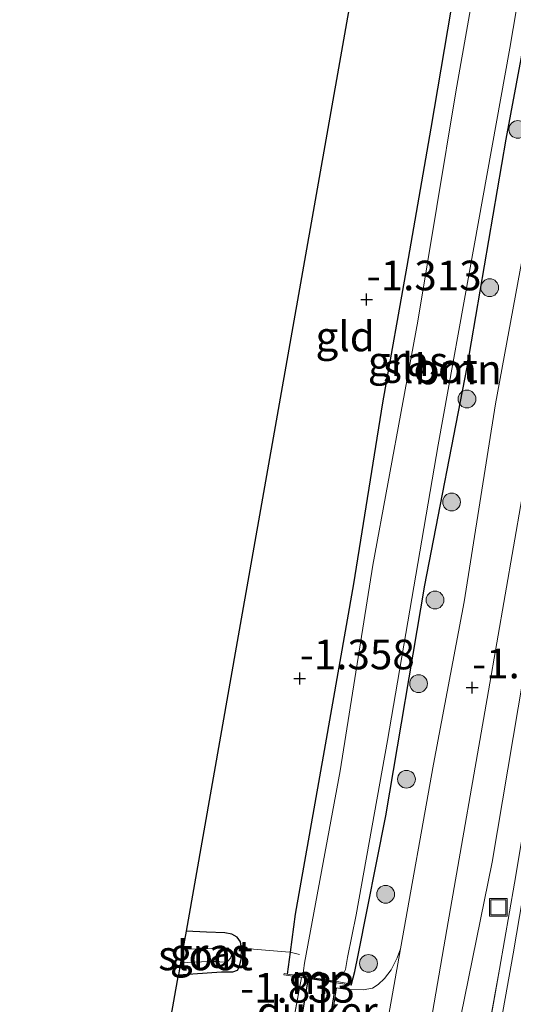
# Model space of a CAD drawing. Units: metres. Extents: x 125941 to 129816, y 468750 to 475001.
# Drawn here: x 128660 to 128702, y 469846 to 469929 of the extents above; entities that cross this region are included whole.
import ezdxf
from ezdxf.enums import TextEntityAlignment as Align

# ---------------------------------------------------------------- set-up
doc = ezdxf.new("R2010")
doc.units = ezdxf.units.M
doc.linetypes.add('IE-TERREINAFSCHEIDING', pattern=[10, 8, -2])
doc.layers.get('0').update_dxf_attribs({"lineweight": 25})
for name, color, linetype, lineweight in [('B-ME-GR-BOOM-GV-B6', 93, 'Continuous', 18), ('B-ME-GR-BOOM-S-B1', 93, 'Continuous', 18), ('B-ME-GW-HOOGTEPUNT-S-B1', 10, 'Continuous', 25), ('B-ME-GW-INSTEEKWATERGANG-L-B1', 10, 'Continuous', 25), ('B-ME-GW-TEENLIJN-L-B1', 93, 'Continuous', 18), ('B-ME-IE-GRASLAND-GV-B6', 93, 'Continuous', 18), ('B-ME-IE-GRONDWERKLIJN-GROND_INGERICHT-GV-B6', 253, 'Continuous', 18), ('B-ME-IE-INRICHTINGSELEMENT-S-B1', 253, 'Continuous', 18), ('B-ME-IE-TERREINAFSCHEIDING-DOORGANG-L-B1', 8, 'IE-TERREINAFSCHEIDING-KUNSTMATIG-OPEN', 18), ('B-ME-IE-TERREINAFSCHEIDING-RASTERHEKWERK-L-B1', 8, 'IE-TERREINAFSCHEIDING', 18), ('B-ME-KG-KADASTRAAL-OPNAMEDTMGRENS-L-B1', 10, 'Continuous', 25), ('B-ME-KW-DUIKER-GV-B6', 10, 'Continuous', 25), ('B-ME-MW-MUUR-GV-B6', 8, 'IE-TERREINAFSCHEIDING-KUNSTMATIG', 18), ('B-ME-OG-WATER-GV-B6', 153, 'Continuous', 18), ('B-ME-VH-VERH_SOORT-BITUMEN-GV-B6', 8, 'IE-TERREINAFSCHEIDING-NATUURLIJK-HOUTWAL', 18), ('B-ME-VH-VERH_SOORT-HALF_VERHARDING-GV-B6', 8, 'IE-TERREINAFSCHEIDING-NATUURLIJK-HOUTWAL', 18)]:
    doc.layers.add(name, color=color, linetype=linetype, lineweight=lineweight)
doc.styles.add('NLCS-ISO', font='NLCS-ISO.TTF')
doc.linetypes.add('IE-TERREINAFSCHEIDING-KUNSTMATIG', pattern='A,4,[82,NLCS.SHX,S=0.75,R=90,X=0,Y=0],4,-2', length=10)
doc.linetypes.add('IE-TERREINAFSCHEIDING-KUNSTMATIG-OPEN', pattern='A,7,-1.5,[67,NLCS.SHX,S=0.75,R=0,X=0,Y=0],-1.5', length=10)
doc.linetypes.add('IE-TERREINAFSCHEIDING-NATUURLIJK-HOUTWAL', pattern='A,7,-1.5,[67,NLCS.SHX,S=0.75,R=45,X=0,Y=0],-1.5,7,-1.5,[70,NLCS.SHX,S=0.75,R=0,X=0,Y=0],-1.5', length=20)

# ---------------------------------------------------------------- blocks, each defined once
blk = doc.blocks.new('put')
for p, q in [((0.75, 0.75), (-0.75, 0.75)), ((-0.75, 0.75), (-0.75, -0.75)), ((0.75, -0.75), (0.75, 0.75)), ((-0.75, -0.75), (0.75, -0.75))]:
    blk.add_line(p, q)
blk.add_lwpolyline([(-0.625, 0.625), (0.625, 0.625), (0.625, -0.625), (-0.625, -0.625)], close=True)
blk = doc.blocks.new('boom')
blk.add_hatch(color=256).paths.add_polyline_path([(-0.75, 0, 1), (0.75, 0, 1)])
blk.add_circle((0, 0), 0.75)
blk = doc.blocks.new('hoogtepunt')
for p, q in [((-0.5, 0), (0.5, 0)), ((0, 0.5), (0, -0.5))]:
    blk.add_line(p, q)

msp = doc.modelspace()

# ---------------------------------------------------------------- linework, layer by layer
at = {"layer": 'B-ME-GR-BOOM-GV-B6'}
msp.add_polyline3d([(128704.417, 469936.97, -1.523), (128701.027, 469918.765, -1.621), (128697.719, 469899.552, -1.562), (128694.167, 469881.161, -1.689), (128690.864, 469861.731, -1.783), (128688.531, 469849.996, -1.779), (128688.245, 469848.62, -1.787), (128687.981, 469847.555, -1.783), (128686.594, 469847.796, -2.52), (128687.33, 469848.507, -2.52), (128687.466, 469848.786, -2.52), (128687.525, 469849.121, -2.52), (128687.643, 469849.791, -2.52), (128688.364, 469853.381, -2.52), (128691.005, 469868.083, -2.52), (128695.278, 469893, -2.52), (128698.301, 469909.623, -2.52), (128701.312, 469926.421, -2.52), (128703.805, 469941.02, -2.52)], dxfattribs=at)
at = {"layer": 'B-ME-GW-INSTEEKWATERGANG-L-B1'}
for points in [[(128701.258, 469951.879, -1.289), (128699.825, 469946.21, -1.528), (128698.253, 469940.004, -1.583), (128696.628, 469931.3, -1.591), (128694.661, 469919.674, -1.515), (128692.651, 469908.056, -1.434), (128690.572, 469896.536, -1.4), (128688.135, 469881.275, -1.545), (128685.654, 469867.233, -1.664), (128683.218, 469853.442, -1.808), (128682.794, 469850.242, -1.81), (128682.547, 469848.395, -1.808)], [(128687.981, 469847.555, -1.783), (128688.245, 469848.62, -1.787), (128688.531, 469849.996, -1.779), (128690.864, 469861.731, -1.783), (128694.167, 469881.161, -1.689), (128697.719, 469899.552, -1.562), (128701.027, 469918.765, -1.621), (128704.417, 469936.97, -1.523), (128704.997, 469940.498, -1.464), (128705.231, 469941.581, -1.434), (128705.446, 469942.796, -1.37), (128705.661, 469944.012, -1.276), (128705.713, 469945.04, -1.242), (128706.084, 469949.34, -1.221), (128706.064, 469951.166, -1.412)], [(128673.368, 469848.325, -1.804), (128677.003, 469848.58, -1.828), (128677.954, 469848.585, -1.824), (128678.368, 469848.728, -1.82), (128678.496, 469848.964, -1.816), (128678.656, 469849.627, -1.799), (128678.693, 469850.57, -1.79), (128678.615, 469851.102, -1.782), (128678.339, 469851.497, -1.769), (128677.866, 469851.753, -1.735), (128677.28, 469851.857, -1.73), (128675.735, 469851.913, -1.722), (128674.018, 469852.002, -1.692)]]:
    msp.add_polyline3d(points, dxfattribs=at)
at = {"layer": 'B-ME-GW-TEENLIJN-L-B1'}
msp.add_polyline3d([(128713.729, 469939.6, -0.882), (128711.462, 469926.278, -1.023), (128709.18, 469913.609, -1.176), (128707.12, 469899.991, -0.942), (128704.885, 469886.361, -0.72), (128702.482, 469873.496, -0.903), (128699.842, 469857.817, -1.108), (128696.868, 469843.192, -1.244), (128694.556, 469828.147, -1.3), (128691.738, 469811.46, -1.351), (128688.752, 469796.275, -1.449), (128685.562, 469777.489, -1.474), (128684.172, 469769.329, -1.51)], dxfattribs=at)
at = {"layer": 'B-ME-IE-GRASLAND-GV-B6'}
for points in [[(128751.899, 470140.516, -0.003), (128748.624, 470119.458, -0.144), (128745.47, 470101.012, -0.065), (128742.375, 470083.74, -0.099), (128739.962, 470069.353, -0.078), (128736.534, 470051.41, -0.108), (128732.216, 470026.969, -0.087), (128728.834, 470006.614, -0.087), (128725.134, 469985.67, -0.18), (128720.921, 469962.07, -0.142), (128717.183, 469940.188, -0.218), (128713.956, 469922.167, -0.399), (128710.832, 469903.998, -0.438), (128707.845, 469886.364, -0.277), (128704.584, 469867.661, -0.298), (128701.611, 469850.11, -0.412), (128698.517, 469832.838, -0.535), (128695.486, 469815.683, -0.573), (128692.021, 469795.342, -0.539), (128689.004, 469778.271, -0.586), (128687.346, 469768.884, -0.605), (128686.002, 469761.504, -0.652), (128681.822, 469737.12, -0.737), (128676.948, 469708.743, -0.745)], [(128671.713, 469713.514, -1.675), (128674.481, 469729.05, -1.711), (128676.85, 469744.011, -1.704), (128679.872, 469760.249, -1.697), (128681.548, 469769.697, -1.697), (128685.404, 469790.85, -1.318), (128689.041, 469812.042, -1.28), (128692.551, 469832.151, -1.282), (128696.004, 469852.159, -1.284), (128699.537, 469872.258, -1.114), (128703.039, 469892.476, -0.943), (128705.799, 469908.057, -0.974), (128708.596, 469923.773, -1.005), (128713.44, 469950.179, -0.902), (128716.129, 469965.152, -0.828), (128718.854, 469980.188, -0.755), (128723.675, 470008.011, -0.783), (128728.516, 470036.927, -0.791), (128733.271, 470063.982, -0.705), (128737.225, 470087.324, -0.619), (128741.259, 470110.656, -0.586), (128743.396, 470120.274, -0.706), (128744.151, 470125.009, -0.669), (128745.722, 470135.221, -0.796)], [(128699.977, 469940.875, -2.52), (128696.77, 469922.729, -2.52), (128693.574, 469903.413, -2.52), (128689.77, 469882.866, -2.52), (128687.006, 469865.506, -2.52), (128684.014, 469849.309, -2.52), (128683.92, 469848.705, -2.52), (128683.86, 469848.21, -2.52), (128682.547, 469848.395, -1.808), (128682.794, 469850.242, -1.81), (128683.218, 469853.442, -1.808), (128685.654, 469867.233, -1.664), (128688.135, 469881.275, -1.545), (128690.572, 469896.536, -1.4), (128692.651, 469908.056, -1.434), (128694.661, 469919.674, -1.515), (128696.628, 469931.3, -1.591)], [(128674.925, 469717.955, -1.563), (128678.579, 469739.98, -1.649), (128682.729, 469762.705, -1.642), (128684.172, 469769.329, -1.51), (128685.562, 469777.489, -1.474), (128688.752, 469796.275, -1.449), (128691.738, 469811.46, -1.351), (128694.556, 469828.147, -1.3), (128696.868, 469843.192, -1.244), (128699.842, 469857.817, -1.108), (128702.482, 469873.496, -0.903), (128704.885, 469886.361, -0.72), (128707.12, 469899.991, -0.942), (128709.18, 469913.609, -1.176), (128711.462, 469926.278, -1.023), (128713.729, 469939.6, -0.882)], [(128713.729, 469939.6, -0.882), (128711.462, 469926.278, -1.023), (128709.18, 469913.609, -1.176), (128707.12, 469899.991, -0.942), (128704.885, 469886.361, -0.72), (128702.482, 469873.496, -0.903), (128699.842, 469857.817, -1.108), (128696.868, 469843.192, -1.244), (128694.556, 469828.147, -1.3), (128691.738, 469811.46, -1.351), (128688.752, 469796.275, -1.449), (128685.562, 469777.489, -1.474), (128684.172, 469769.329, -1.51), (128682.729, 469762.705, -1.642), (128678.579, 469739.98, -1.649), (128674.925, 469717.955, -1.563)], [(128715.893, 469937.974, 0.038), (128712.905, 469921.065, -0.281), (128709.964, 469903.93, -0.277), (128707.224, 469887.929, -0.158), (128703.991, 469869.634, -0.158), (128701.722, 469856.059, -0.252), (128700.44, 469848.8, -0.281), (128697.6, 469832.729, -0.392), (128695.332, 469819.154, -0.495), (128693.078, 469806.398, -0.52), (128692.418, 469802.664, -0.469), (128691.953, 469799.544, -0.512), (128691.63, 469797.221, -0.503), (128690.485, 469791.236, -0.456), (128689.339, 469784.991, -0.456), (128688.933, 469782.207, -0.452), (128688.671, 469780.479, -0.52), (128688.402, 469779.445, -0.537), (128686.555, 469768.994, -0.588), (128684.529, 469757.003, -0.682), (128681.444, 469739.067, -0.646), (128678.063, 469719.596, -0.703), (128675.633, 469705.442, -0.767)], [(128675.633, 469705.442, -0.767), (128678.063, 469719.596, -0.703), (128681.444, 469739.067, -0.646), (128684.529, 469757.003, -0.682), (128686.555, 469768.994, -0.588), (128688.402, 469779.445, -0.537), (128688.671, 469780.479, -0.52), (128688.933, 469782.207, -0.452), (128689.339, 469784.991, -0.456), (128690.485, 469791.236, -0.456), (128691.63, 469797.221, -0.503), (128691.953, 469799.544, -0.512), (128692.418, 469802.664, -0.469), (128693.078, 469806.398, -0.52), (128695.332, 469819.154, -0.495), (128697.6, 469832.729, -0.392), (128700.44, 469848.8, -0.281), (128701.722, 469856.059, -0.252), (128703.991, 469869.634, -0.158), (128707.224, 469887.929, -0.158), (128709.964, 469903.93, -0.277), (128712.905, 469921.065, -0.281), (128715.893, 469937.974, 0.038)], [(128682.799, 469842.99, -1.655), (128683.746, 469848.106, -1.655), (128687.966, 469847.456, -1.668), (128687.981, 469847.555, -1.783), (128688.245, 469848.62, -1.787), (128688.531, 469849.996, -1.779), (128690.864, 469861.731, -1.783), (128694.167, 469881.161, -1.689), (128697.719, 469899.552, -1.562), (128701.027, 469918.765, -1.621), (128704.417, 469936.97, -1.523)], [(128706.523, 469932.688, -1.271), (128704.411, 469919.765, -1.347), (128700.122, 469896.462, -1.288), (128697.474, 469879.774, -1.128), (128694.882, 469866.078, -1.233), (128692.092, 469850.53, -1.457), (128691.828, 469849.762, -1.491), (128691.304, 469848.739, -1.525), (128690.748, 469848.022, -1.533), (128690.23, 469847.513, -1.546), (128689.748, 469847.213, -1.571), (128688.947, 469847.054, -1.584), (128687.58, 469847.081, -1.609), (128686.706, 469847.235, -1.639), (128686.113, 469843.394, -1.685)], [(128678.693, 469850.57, -1.79), (128678.656, 469849.627, -1.799), (128678.496, 469848.964, -1.816), (128678.368, 469848.728, -1.82), (128677.954, 469848.585, -1.824), (128677.003, 469848.58, -1.828), (128673.368, 469848.325, -1.804), (128673.547, 469849.336, -2.475), (128675.907, 469849.465, -2.475), (128676.508, 469849.445, -2.475), (128677.235, 469849.403, -2.475), (128677.501, 469849.442, -2.475), (128677.769, 469849.74, -2.475), (128677.856, 469849.984, -2.475), (128677.824, 469850.292, -2.475), (128677.644, 469850.497, -2.475), (128677.533, 469850.603, -2.475), (128676.617, 469850.549, -2.475), (128673.751, 469850.493, -2.475), (128674.018, 469852.002, -1.692), (128675.735, 469851.913, -1.722), (128677.28, 469851.857, -1.73), (128677.866, 469851.753, -1.735), (128678.339, 469851.497, -1.769), (128678.615, 469851.102, -1.782), (128678.693, 469850.57, -1.79)]]:
    msp.add_polyline3d(points, dxfattribs=at)
at = {"layer": 'B-ME-IE-GRONDWERKLIJN-GROND_INGERICHT-GV-B6'}
for points in [[(128696.628, 469931.3, -1.591), (128694.661, 469919.674, -1.515), (128692.651, 469908.056, -1.434), (128690.572, 469896.536, -1.4), (128688.135, 469881.275, -1.545), (128685.654, 469867.233, -1.664), (128683.218, 469853.442, -1.808), (128682.794, 469850.242, -1.81), (128682.391, 469850.279, -1.816), (128678.693, 469850.57, -1.79), (128678.615, 469851.102, -1.782), (128678.339, 469851.497, -1.769), (128677.866, 469851.753, -1.735), (128677.28, 469851.857, -1.73), (128675.735, 469851.913, -1.722), (128674.018, 469852.002, -1.692), (128678.418, 469876.91, -1.347), (128682.767, 469901.534, -1.362), (128687.119, 469926.172, -1.263), (128691.477, 469950.841, -1.363)], [(128666.695, 469810.636, -1.677), (128673.368, 469848.325, -1.804), (128677.003, 469848.58, -1.828), (128677.954, 469848.585, -1.824), (128678.368, 469848.728, -1.82), (128678.496, 469848.964, -1.816), (128678.656, 469849.627, -1.799), (128678.693, 469850.57, -1.79), (128682.391, 469850.279, -1.816)], [(128682.391, 469850.279, -1.816), (128682.794, 469850.242, -1.81), (128682.547, 469848.395, -1.808), (128682.282, 469848.433, -1.809), (128682.267, 469848.334, -1.626), (128683.746, 469848.106, -1.655), (128682.799, 469842.99, -1.655)]]:
    msp.add_polyline3d(points, dxfattribs=at)
at = {"layer": 'B-ME-IE-TERREINAFSCHEIDING-DOORGANG-L-B1'}
for p, q in [((128678.693, 469850.57, -1.79), (128682.391, 469850.279, -1.816)), ((128683.746, 469848.106, -1.655), (128682.799, 469842.99, -1.655))]:
    msp.add_line(p, q, dxfattribs=at)
at = {"layer": 'B-ME-IE-TERREINAFSCHEIDING-RASTERHEKWERK-L-B1'}
for points in [[(128686.555, 469768.994, -0.588), (128688.402, 469779.445, -0.537), (128688.671, 469780.479, -0.52), (128688.933, 469782.207, -0.452), (128689.339, 469784.991, -0.456), (128690.485, 469791.236, -0.456), (128691.63, 469797.221, -0.503), (128691.953, 469799.544, -0.512), (128692.418, 469802.664, -0.469), (128693.078, 469806.398, -0.52), (128695.332, 469819.154, -0.495), (128697.6, 469832.729, -0.392), (128700.44, 469848.8, -0.281), (128701.722, 469856.059, -0.252), (128703.991, 469869.634, -0.158), (128707.224, 469887.929, -0.158), (128709.964, 469903.93, -0.277), (128712.905, 469921.065, -0.281), (128715.893, 469937.974, 0.038)], [(128682.391, 469850.279, -1.816), (128682.794, 469850.242, -1.81), (128683.594, 469850.049, -2.156)]]:
    msp.add_polyline3d(points, dxfattribs=at)
at = {"layer": 'B-ME-KG-KADASTRAAL-OPNAMEDTMGRENS-L-B1'}
for points in [[(128691.477, 469950.841, -1.363), (128687.119, 469926.172, -1.263), (128682.767, 469901.534, -1.362), (128678.418, 469876.91, -1.347), (128674.018, 469852.002, -1.692), (128673.751, 469850.493, -2.475), (128673.547, 469849.336, -2.475), (128673.368, 469848.325, -1.804)], [(128659.982, 469772.723, -1.679), (128666.695, 469810.636, -1.677), (128673.368, 469848.325, -1.804)]]:
    msp.add_polyline3d(points, dxfattribs=at)
at = {"layer": 'B-ME-KW-DUIKER-GV-B6'}
msp.add_polyline3d([(128686.641, 469847.72, -1.706), (128685.812, 469842.41, -1.672), (128683.468, 469842.817, -1.689), (128684.357, 469848.063, -1.693), (128686.641, 469847.72, -1.706)], dxfattribs=at)
at = {"layer": 'B-ME-MW-MUUR-GV-B6'}
msp.add_polyline3d([(128682.547, 469848.395, -1.808), (128683.86, 469848.21, -2.52), (128686.594, 469847.796, -2.52), (128687.981, 469847.555, -1.783), (128687.966, 469847.456, -1.668), (128683.746, 469848.106, -1.655), (128682.267, 469848.334, -1.626), (128682.282, 469848.433, -1.809), (128682.547, 469848.395, -1.808)], dxfattribs=at)
at = {"layer": 'B-ME-OG-WATER-GV-B6'}
for points in [[(128703.805, 469941.02, -2.52), (128701.312, 469926.421, -2.52), (128698.301, 469909.623, -2.52), (128695.278, 469893, -2.52), (128691.005, 469868.083, -2.52), (128688.364, 469853.381, -2.52), (128687.643, 469849.791, -2.52), (128687.525, 469849.121, -2.52), (128687.466, 469848.786, -2.52), (128687.33, 469848.507, -2.52), (128686.594, 469847.796, -2.52), (128683.86, 469848.21, -2.52), (128683.92, 469848.705, -2.52), (128684.014, 469849.309, -2.52), (128687.006, 469865.506, -2.52), (128689.77, 469882.866, -2.52), (128693.574, 469903.413, -2.52), (128696.77, 469922.729, -2.52), (128699.977, 469940.875, -2.52)], [(128673.547, 469849.336, -2.475), (128673.751, 469850.493, -2.475), (128676.617, 469850.549, -2.475), (128677.533, 469850.603, -2.475), (128677.644, 469850.497, -2.475), (128677.824, 469850.292, -2.475), (128677.856, 469849.984, -2.475), (128677.769, 469849.74, -2.475), (128677.501, 469849.442, -2.475), (128677.235, 469849.403, -2.475), (128676.508, 469849.445, -2.475), (128675.907, 469849.465, -2.475), (128673.547, 469849.336, -2.475)]]:
    msp.add_polyline3d(points, dxfattribs=at)
at = {"layer": 'B-ME-VH-VERH_SOORT-BITUMEN-GV-B6'}
for points in [[(128745.722, 470135.221, -0.796), (128744.151, 470125.009, -0.669), (128743.396, 470120.274, -0.706), (128741.259, 470110.656, -0.586), (128737.225, 470087.324, -0.619), (128733.271, 470063.982, -0.705), (128728.516, 470036.927, -0.791), (128723.675, 470008.011, -0.783), (128718.854, 469980.188, -0.755), (128716.129, 469965.152, -0.828), (128713.44, 469950.179, -0.902), (128708.596, 469923.773, -1.005), (128705.799, 469908.057, -0.974), (128703.039, 469892.476, -0.943), (128699.537, 469872.258, -1.114), (128696.004, 469852.159, -1.284), (128692.551, 469832.151, -1.282), (128689.041, 469812.042, -1.28), (128685.404, 469790.85, -1.318), (128681.548, 469769.697, -1.697), (128679.872, 469760.249, -1.697), (128676.85, 469744.011, -1.704), (128674.481, 469729.05, -1.711), (128671.713, 469713.514, -1.675)], [(128668.484, 469714.639, -1.686), (128670.391, 469726.217, -1.668), (128671.002, 469729.721, -1.668), (128673.25, 469742.604, -1.668), (128676.204, 469759.479, -1.704), (128678.027, 469770.191, -1.689), (128681.716, 469791.073, -1.694), (128685.574, 469813.638, -1.634), (128689.77, 469837.387, -1.634), (128692.092, 469850.53, -1.457), (128694.882, 469866.078, -1.233), (128697.474, 469879.774, -1.128), (128700.122, 469896.462, -1.288), (128704.411, 469919.765, -1.347), (128706.523, 469932.688, -1.271)]]:
    msp.add_polyline3d(points, dxfattribs=at)
at = {"layer": 'B-ME-VH-VERH_SOORT-HALF_VERHARDING-GV-B6'}
for points in [[(128676.948, 469708.743, -0.745), (128681.822, 469737.12, -0.737), (128686.002, 469761.504, -0.652), (128687.346, 469768.884, -0.605), (128689.004, 469778.271, -0.586), (128692.021, 469795.342, -0.539), (128695.486, 469815.683, -0.573), (128698.517, 469832.838, -0.535), (128701.611, 469850.11, -0.412), (128704.584, 469867.661, -0.298), (128707.845, 469886.364, -0.277), (128710.832, 469903.998, -0.438), (128713.956, 469922.167, -0.399), (128717.183, 469940.188, -0.218), (128720.921, 469962.07, -0.142), (128725.134, 469985.67, -0.18), (128728.834, 470006.614, -0.087), (128732.216, 470026.969, -0.087), (128736.534, 470051.41, -0.108), (128739.962, 470069.353, -0.078), (128742.375, 470083.74, -0.099), (128745.47, 470101.012, -0.065), (128748.624, 470119.458, -0.144), (128751.899, 470140.516, -0.003)], [(128689.77, 469837.387, -1.634), (128689.858, 469838.615, -1.592), (128689.77, 469839.574, -1.575), (128689.648, 469840.582, -1.567), (128689.414, 469841.439, -1.575), (128689.162, 469841.955, -1.584), (128688.729, 469842.417, -1.592), (128688.058, 469842.75, -1.601), (128686.113, 469843.394, -1.685), (128686.706, 469847.235, -1.639), (128687.58, 469847.081, -1.609), (128688.947, 469847.054, -1.584), (128689.748, 469847.213, -1.571), (128690.23, 469847.513, -1.546), (128690.748, 469848.022, -1.533), (128691.304, 469848.739, -1.525), (128691.828, 469849.762, -1.491), (128692.092, 469850.53, -1.457), (128689.77, 469837.387, -1.634)]]:
    msp.add_polyline3d(points, dxfattribs=at)

# ---------------------------------------------------------------- block references
at = {"layer": 'B-ME-GR-BOOM-S-B1', "rotation": 90}
for p in [(128701.997, 469919.573, -1.452), (128699.627, 469906.237, -1.363), (128697.708, 469896.853, -1.315), (128696.412, 469888.172, -1.401), (128695.016, 469879.918, -1.414), (128693.627, 469872.868, -1.458), (128692.604, 469864.809, -1.528), (128690.848, 469855.116, -1.544), (128689.402, 469849.291, -1.662)]:
    msp.add_blockref('boom', p, dxfattribs=at)
at = {"layer": 'B-ME-GW-HOOGTEPUNT-S-B1', "rotation": 90}
for p in [(128689.246, 469905.233, -1.313), (128689.246, 469905.233, -1.313), (128683.603, 469873.293, -1.358), (128683.603, 469873.293, -1.358), (128698.142, 469872.534, -1.042), (128698.142, 469872.534, -1.042)]:
    msp.add_blockref('hoogtepunt', p, dxfattribs=at)
at = {"layer": 'B-ME-IE-INRICHTINGSELEMENT-S-B1', "rotation": 90}
msp.add_blockref('put', (128700.349, 469854.01, -0.726), dxfattribs=at)

# ---------------------------------------------------------------- texts
at = {"layer": 'B-ME-GR-BOOM-GV-B6', "ltscale": 0.2, "style": 'NLCS-ISO'}
msp.add_text('bmn', height=2.5, dxfattribs=at).set_placement((128696.9704, 469899.3433), align=Align.MIDDLE_CENTER)
at = {"layer": 'B-ME-GW-HOOGTEPUNT-S-B1', "ltscale": 0.2, "style": 'NLCS-ISO'}
for s, p in [('-1.313', (128689.246, 469905.233, -1.313)), ('-1.313', (128689.246, 469905.233, -1.313)), ('-1.358', (128683.603, 469873.293, -1.358)), ('-1.358', (128683.603, 469873.293, -1.358)), ('-1.042', (128698.142, 469872.534, -1.042)), ('-1.042', (128698.142, 469872.534, -1.042)), ('-1.833', (128678.568, 469845.204, -1.833)), ('-1.833', (128678.568, 469845.204, -1.833))]:
    msp.add_text(s, height=2.5, dxfattribs=at).set_placement(p, align=Align.BOTTOM_LEFT)
at = {"layer": 'B-ME-IE-GRASLAND-GV-B6', "ltscale": 0.2, "style": 'NLCS-ISO'}
for p in [(128692.731, 469900.0445), (128676.0305, 469850.1635)]:
    msp.add_text('gras', height=2.5, dxfattribs=at).set_placement(p, align=Align.MIDDLE_CENTER)
at = {"layer": 'B-ME-IE-GRONDWERKLIJN-GROND_INGERICHT-GV-B6', "ltscale": 0.2, "style": 'NLCS-ISO'}
msp.add_text('gld', height=2.5, dxfattribs=at).set_placement((128687.4373, 469902.1293), align=Align.MIDDLE_CENTER)
at = {"layer": 'B-ME-KW-DUIKER-GV-B6', "ltscale": 0.2, "style": 'NLCS-ISO'}
msp.add_text('duiker', height=2.5, dxfattribs=at).set_placement((128685.0716, 469845.2399), align=Align.MIDDLE_CENTER)
at = {"layer": 'B-ME-MW-MUUR-GV-B6', "ltscale": 0.2, "style": 'NLCS-ISO'}
msp.add_text('mr', height=2.5, dxfattribs=at).set_placement((128685.1253, 469847.9528), align=Align.MIDDLE_CENTER)
at = {"layer": 'B-ME-OG-WATER-GV-B6', "ltscale": 0.2, "style": 'NLCS-ISO'}
for p in [(128694.6279, 469899.4582), (128675.6525, 469849.9648)]:
    msp.add_text('sloot', height=2.5, dxfattribs=at).set_placement(p, align=Align.MIDDLE_CENTER)

doc.saveas('drawing.dxf')
